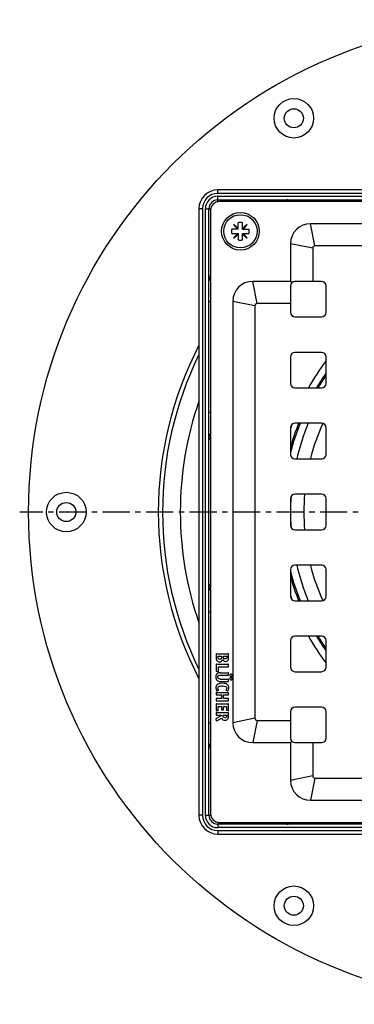
# Model space of a CAD drawing. Units: millimetres. Extents: x 104 to 330, y -191 to 224.
# Drawn here: x 104 to 179, y -189 to 33 of the extents above; entities that cross this region are included whole.
import ezdxf

# ---------------------------------------------------------------- set-up
doc = ezdxf.new("R2010")
doc.units = ezdxf.units.MM
doc.header["$LTSCALE"] = 16.335
doc.linetypes.add('CENTER', pattern=[0.6, 0.375, -0.075, 0.075, -0.075])
doc.layers.get('0').update_dxf_attribs({"linetype": 'CONTINUOUS'})
doc.layers.add('AXES', color=7, linetype='CONTINUOUS')

msp = doc.modelspace()

# ---------------------------------------------------------------- linework, layer by layer
at = {"color": 9, "linetype": 'Continuous'}
for p, q in [((148.35, -6.09), (148.35, -5.29)), ((285.1, -6.09), (148.35, -6.09)), ((148.35, -7.95), (148.35, -6.74)), ((148.35, -6.74), (285.1, -6.74)), ((169.23, -7.54), (169.23, -7.92)), ((144.9, -9.54), (144.1, -9.54)), ((144.9, -9.54), (144.9, -146.29)), ((145.55, -146.29), (145.55, -9.54)), ((145.55, -9.54), (146.76, -9.54)), ((170.23, -17.92), (169.23, -12.92)), ((169.73, -18.42), (164.73, -17.42)), ((157.23, -30.92), (156.23, -25.92)), ((146.35, -30.42), (146.73, -30.42)), ((156.73, -31.42), (151.73, -30.42)), ((146.35, -55.42), (146.73, -55.42)), ((146.35, -100.42), (146.73, -100.42)), ((146.35, -125.42), (146.73, -125.42)), ((156.73, -124.42), (151.73, -125.42)), ((157.23, -124.92), (156.23, -129.92)), ((169.73, -137.42), (164.73, -138.42)), ((170.23, -137.92), (169.23, -142.92)), ((144.9, -146.29), (144.1, -146.29)), ((145.55, -146.29), (146.76, -146.29)), ((148.35, -147.88), (148.35, -149.09)), ((169.23, -148.29), (169.23, -147.92)), ((285.1, -149.09), (148.35, -149.09)), ((148.35, -149.74), (148.35, -150.54)), ((148.35, -149.74), (285.1, -149.74))]:
    msp.add_line(p, q, dxfattribs=at)
at = {"color": 7, "linetype": 'Continuous'}
for p, q in [((285.1, -5.29), (148.35, -5.29)), ((148.35, -7.54), (285.1, -7.54)), ((284.73, -7.92), (148.73, -7.92)), ((144.1, -9.54), (144.1, -146.29)), ((146.35, -146.29), (146.35, -9.54)), ((146.73, -9.92), (146.73, -145.92)), ((151.88, -13.07), (152.77, -14.13)), ((152.94, -13.96), (151.88, -13.07)), ((152.94, -14.13), (152.94, -12.69)), ((153.94, -14.13), (153.94, -12.69)), ((155, -13.07), (153.94, -13.96)), ((154.11, -14.13), (155, -13.07)), ((264.23, -12.92), (169.23, -12.92)), ((152.94, -14.13), (151.51, -14.13)), ((151.51, -15.13), (152.94, -15.13)), ((152.77, -15.13), (151.88, -16.19)), ((151.88, -16.19), (152.94, -15.3)), ((152.94, -15.13), (152.94, -16.57)), ((153.94, -14.13), (155.38, -14.13)), ((153.94, -16.57), (153.94, -15.13)), ((153.94, -15.13), (155.38, -15.13)), ((153.94, -15.3), (155, -16.19)), ((155, -16.19), (154.11, -15.13)), ((164.73, -17.42), (164.73, -25.92)), ((169.73, -18.42), (169.73, -25.92)), ((263.23, -17.92), (170.23, -17.92)), ((164.73, -25.92), (156.23, -25.92)), ((165.02, -26.21), (164.73, -25.92)), ((171.73, -25.92), (165.73, -25.92)), ((164.73, -26.92), (164.73, -32.92)), ((172.73, -32.92), (172.73, -26.92)), ((151.73, -30.42), (151.73, -125.42)), ((164.73, -30.92), (157.23, -30.92)), ((156.73, -31.42), (156.73, -124.42)), ((165.73, -33.92), (171.73, -33.92)), ((171.73, -41.92), (165.73, -41.92)), ((164.73, -42.92), (164.73, -48.92)), ((172.73, -48.92), (172.73, -42.92)), ((165.73, -49.92), (171.73, -49.92)), ((164.73, -58.92), (164.73, -64.92)), ((171.73, -57.92), (165.73, -57.92)), ((172.73, -64.92), (172.73, -58.92)), ((165.73, -65.92), (171.73, -65.92)), ((164.73, -74.92), (164.73, -80.92)), ((171.73, -73.92), (165.73, -73.92)), ((172.73, -80.92), (172.73, -74.92)), ((165.73, -81.92), (171.73, -81.92)), ((164.73, -90.92), (164.73, -96.92)), ((171.73, -89.92), (165.73, -89.92)), ((172.73, -96.92), (172.73, -90.92)), ((165.73, -97.92), (171.73, -97.92)), ((171.73, -105.92), (165.73, -105.92)), ((164.73, -106.92), (164.73, -112.92)), ((172.73, -112.92), (172.73, -106.92)), ((147.98, -110), (147.98, -110.69)), ((148.06, -109.92), (150.69, -109.92)), ((148.42, -110.64), (148.42, -110.45)), ((148.42, -110.45), (149.2, -110.45)), ((149.2, -110.45), (149.2, -110.65)), ((149.62, -110.62), (149.62, -110.45)), ((149.62, -110.45), (150.37, -110.45)), ((150.37, -110.45), (150.37, -110.66)), ((150.78, -110.66), (150.78, -110)), ((147.98, -112.34), (147.98, -113.7)), ((148.06, -112.26), (150.69, -112.26)), ((148.48, -113.79), (148.48, -112.82)), ((148.48, -112.82), (150.69, -112.82)), ((150.78, -112.73), (150.78, -112.34)), ((148.05, -113.79), (148.39, -113.86)), ((148.44, -113.87), (148.43, -113.87)), ((148.93, -114.15), (150.69, -114.15)), ((148.93, -114.71), (150.69, -114.71)), ((150.78, -114.62), (150.78, -114.23)), ((165.73, -113.92), (171.73, -113.92)), ((148.92, -115.58), (150.69, -115.58)), ((148.93, -116.12), (150.69, -116.12)), ((150.78, -116.03), (150.78, -115.66)), ((147.98, -118.7), (147.98, -119.08)), ((148.06, -118.61), (150.69, -118.61)), ((148.06, -119.17), (149.22, -119.17)), ((148.22, -118.26), (148.51, -118.1)), ((149.22, -119.17), (149.22, -119.93)), ((149.63, -119.93), (149.63, -119.17)), ((149.63, -119.17), (150.69, -119.17)), ((150.21, -118.09), (150.51, -118.26)), ((150.78, -119.08), (150.78, -118.7)), ((147.98, -120.01), (147.98, -120.41)), ((147.98, -121.27), (147.98, -122.6)), ((149.22, -119.93), (148.06, -119.93)), ((148.06, -120.49), (150.69, -120.49)), ((148.06, -121.18), (150.69, -121.18)), ((148.42, -122.6), (148.42, -121.74)), ((148.42, -121.74), (149.22, -121.74)), ((149.22, -121.74), (149.22, -122.42)), ((150.69, -119.93), (149.63, -119.93)), ((149.66, -122.42), (149.66, -121.74)), ((149.66, -121.74), (150.33, -121.74)), ((150.33, -121.74), (150.33, -122.53)), ((150.78, -120.41), (150.78, -120.01)), ((150.78, -122.63), (150.78, -121.27)), ((171.73, -121.92), (165.73, -121.92)), ((149.13, -123.91), (147.96, -124.49)), ((147.98, -123.23), (147.98, -123.61)), ((148.06, -122.68), (148.34, -122.68)), ((148.06, -123.7), (149.13, -123.7)), ((148.08, -123.15), (150.69, -123.15)), ((149.13, -123.7), (149.13, -123.91)), ((149.31, -122.51), (149.58, -122.51)), ((149.56, -123.81), (149.56, -123.7)), ((149.56, -123.7), (150.37, -123.7)), ((150.37, -123.7), (150.37, -123.85)), ((150.4, -122.62), (150.68, -122.7)), ((150.78, -123.9), (150.78, -123.23)), ((164.73, -122.92), (164.73, -128.92)), ((172.73, -128.92), (172.73, -122.92)), ((147.92, -124.59), (148.02, -124.96)), ((148.13, -125), (149.2, -124.39)), ((157.23, -124.92), (164.73, -124.92)), ((156.23, -129.92), (164.73, -129.92)), ((165.02, -129.62), (164.73, -129.92)), ((164.73, -129.92), (164.73, -138.42)), ((165.73, -129.92), (171.73, -129.92)), ((169.73, -129.92), (169.73, -137.42)), ((170.23, -137.92), (263.23, -137.92)), ((169.23, -142.92), (264.23, -142.92)), ((285.1, -148.29), (148.35, -148.29)), ((148.73, -147.92), (284.73, -147.92)), ((148.35, -150.54), (285.1, -150.54))]:
    msp.add_line(p, q, dxfattribs=at)
msp.add_circle((153.44, -14.63), 4.25, dxfattribs=at)
for centre, radius, start, end in [((148.35, -9.54), 4.25, 90, 180), ((148.35, -9.54), 2, 90, 180), ((148.73, -9.92), 2, 90, 180), ((153.44, -14.63), 2, 75.5225, 104.4775), ((169.23, -17.42), 4.5, 90, 180), ((153.44, -14.63), 2, 165.5225, 194.4775), ((153.44, -14.63), 2, 345.5225, 14.4775), ((153.44, -14.63), 2, 255.5225, 284.4775), ((170.23, -18.42), 0.5, 90, 180), ((156.23, -30.42), 4.5, 90, 180), ((165.73, -26.92), 1, 90, 180), ((171.73, -26.92), 1, 0, 90), ((157.23, -31.42), 0.5, 90, 180), ((165.73, -32.92), 1, 180, 270), ((171.73, -32.92), 1, 270, 360), ((165.73, -42.92), 1, 90, 180), ((171.73, -42.92), 1, 0, 90), ((165.73, -48.92), 1, 180, 270), ((171.73, -48.92), 1, 270, 360), ((165.73, -58.92), 1, 90, 180), ((171.73, -58.92), 1, 0, 90), ((165.73, -64.92), 1, 180, 270), ((171.73, -64.92), 1, 270, 360), ((165.73, -74.92), 1, 90, 180), ((171.73, -74.92), 1, 0, 90), ((165.73, -80.92), 1, 180, 270), ((171.73, -80.92), 1, 270, 360), ((165.73, -90.92), 1, 90, 180), ((171.73, -90.92), 1, 0, 90), ((165.73, -96.92), 1, 180, 270), ((171.73, -96.92), 1, 270, 360), ((165.73, -106.92), 1, 90, 180), ((171.73, -106.92), 1, 0, 90), ((150.06, -110.81), 0.8, 270.0695, 295.708), ((165.73, -112.92), 1, 180, 270), ((171.73, -112.92), 1, 270, 360), ((165.73, -122.92), 1, 90, 180), ((171.73, -122.92), 1, 0, 90), ((156.23, -125.42), 4.5, 180, 270), ((157.23, -124.42), 0.5, 180, 270), ((165.73, -128.92), 1, 180, 270), ((171.73, -128.92), 1, 270, 360), ((170.23, -137.42), 0.5, 180, 270), ((169.23, -138.42), 4.5, 180, 270), ((148.35, -146.29), 4.25, 180, 270), ((148.35, -146.29), 2, 180, 270), ((148.73, -145.92), 2, 180, 270)]:
    msp.add_arc(centre, radius, start, end, dxfattribs=at)
at = {"color": 9, "linetype": 'Continuous'}
for centre, radius, start, end in [((148.35, -9.54), 3.45, 90, 180), ((148.35, -9.54), 2.8, 90, 180), ((148.35, -146.29), 3.45, 180, 270), ((148.35, -146.29), 2.8, 180, 270)]:
    msp.add_arc(centre, radius, start, end, dxfattribs=at)
for points, knots in [([(163.93, -7.57), (163.88, -7.58), (163.78, -7.62), (163.58, -7.73), (163.42, -7.84), (163.32, -7.92)], [0, 0, 0, 0, 0.206355, 0.443518, 1, 1, 1, 1]), ([(164.11, -7.54), (164.09, -7.54), (164.03, -7.54), (163.97, -7.55), (163.93, -7.57)], [0, 0, 0, 0, 0.25461, 1, 1, 1, 1]), ([(163.93, -7.57), (163.94, -7.57), (164, -7.58), (164.05, -7.6), (164.09, -7.62)], [0, 0, 0, 0, 0.243562, 1, 1, 1, 1]), ([(164.09, -7.62), (164.14, -7.65), (164.23, -7.74), (164.29, -7.86), (164.31, -7.92)], [0, 0, 0, 0, 0.484388, 1, 1, 1, 1]), ([(164.11, -7.54), (164.15, -7.54), (164.24, -7.56), (164.36, -7.64), (164.44, -7.77), (164.48, -7.87), (164.49, -7.92)], [0, 0, 0, 0, 0.226274, 0.465586, 0.724211, 1, 1, 1, 1]), ([(146.38, -25.12), (146.37, -25.13), (146.36, -25.19), (146.35, -25.25), (146.35, -25.29)], [0, 0, 0, 0, 0.24713, 1, 1, 1, 1]), ([(146.35, -25.29), (146.35, -25.34), (146.37, -25.43), (146.46, -25.54), (146.58, -25.63), (146.68, -25.67), (146.73, -25.68)], [0, 0, 0, 0, 0.226274, 0.465587, 0.724211, 1, 1, 1, 1]), ([(146.73, -24.51), (146.65, -24.61), (146.54, -24.77), (146.43, -24.97), (146.39, -25.07), (146.38, -25.12)], [0, 0, 0, 0, 0.556482, 0.793645, 1, 1, 1, 1]), ([(146.38, -25.12), (146.38, -25.13), (146.39, -25.19), (146.41, -25.24), (146.43, -25.27)], [0, 0, 0, 0, 0.243561, 1, 1, 1, 1]), ([(146.43, -25.27), (146.47, -25.33), (146.55, -25.42), (146.67, -25.48), (146.73, -25.5)], [0, 0, 0, 0, 0.484387, 1, 1, 1, 1]), ([(146.35, -60.72), (146.35, -60.67), (146.37, -60.58), (146.45, -60.46), (146.58, -60.37), (146.68, -60.33), (146.73, -60.32)], [0, 0, 0, 0, 0.229784, 0.47058, 0.727924, 1, 1, 1, 1]), ([(146.35, -60.93), (146.35, -60.89), (146.37, -60.83), (146.4, -60.77), (146.42, -60.74)], [0, 0, 0, 0, 0.487704, 1, 1, 1, 1]), ([(146.35, -60.93), (146.35, -60.99), (146.38, -61.13), (146.46, -61.33), (146.58, -61.55), (146.68, -61.7), (146.73, -61.78)], [0, 0, 0, 0, 0.201703, 0.436533, 0.704046, 1, 1, 1, 1]), ([(146.42, -60.74), (146.46, -60.7), (146.55, -60.62), (146.67, -60.58), (146.73, -60.57)], [0, 0, 0, 0, 0.47501, 1, 1, 1, 1]), ([(146.73, -94.06), (146.68, -94.13), (146.58, -94.28), (146.46, -94.5), (146.38, -94.71), (146.35, -94.84), (146.35, -94.91)], [0, 0, 0, 0, 0.295954, 0.563467, 0.798297, 1, 1, 1, 1]), ([(146.35, -94.91), (146.35, -94.94), (146.37, -95.01), (146.4, -95.07), (146.42, -95.09)], [0, 0, 0, 0, 0.487703, 1, 1, 1, 1]), ([(146.35, -95.12), (146.35, -95.16), (146.37, -95.26), (146.45, -95.38), (146.58, -95.47), (146.68, -95.5), (146.73, -95.51)], [0, 0, 0, 0, 0.229784, 0.47058, 0.727924, 1, 1, 1, 1]), ([(146.42, -95.09), (146.46, -95.14), (146.55, -95.22), (146.67, -95.26), (146.73, -95.27)], [0, 0, 0, 0, 0.47501, 1, 1, 1, 1]), ([(146.35, -130.54), (146.35, -130.5), (146.37, -130.41), (146.46, -130.29), (146.58, -130.2), (146.68, -130.17), (146.73, -130.16)], [0, 0, 0, 0, 0.226274, 0.465586, 0.724211, 1, 1, 1, 1]), ([(146.35, -130.54), (146.35, -130.56), (146.36, -130.62), (146.37, -130.67), (146.38, -130.72)], [0, 0, 0, 0, 0.25461, 1, 1, 1, 1]), ([(146.38, -130.72), (146.38, -130.7), (146.39, -130.65), (146.41, -130.6), (146.43, -130.56)], [0, 0, 0, 0, 0.243562, 1, 1, 1, 1]), ([(146.38, -130.72), (146.39, -130.76), (146.43, -130.86), (146.54, -131.07), (146.65, -131.22), (146.73, -131.33)], [0, 0, 0, 0, 0.206355, 0.443518, 1, 1, 1, 1]), ([(146.43, -130.56), (146.47, -130.51), (146.55, -130.42), (146.67, -130.36), (146.73, -130.34)], [0, 0, 0, 0, 0.484388, 1, 1, 1, 1]), ([(163.32, -147.92), (163.42, -148), (163.58, -148.1), (163.78, -148.21), (163.88, -148.25), (163.93, -148.27)], [0, 0, 0, 0, 0.556482, 0.793645, 1, 1, 1, 1]), ([(163.93, -148.27), (163.94, -148.27), (164, -148.26), (164.05, -148.23), (164.09, -148.21)], [0, 0, 0, 0, 0.243561, 1, 1, 1, 1]), ([(163.93, -148.27), (163.94, -148.27), (164, -148.29), (164.06, -148.29), (164.11, -148.29)], [0, 0, 0, 0, 0.24713, 1, 1, 1, 1]), ([(164.09, -148.21), (164.14, -148.18), (164.23, -148.09), (164.29, -147.98), (164.31, -147.92)], [0, 0, 0, 0, 0.484387, 1, 1, 1, 1]), ([(164.11, -148.29), (164.15, -148.29), (164.24, -148.27), (164.36, -148.19), (164.44, -148.07), (164.48, -147.97), (164.49, -147.92)], [0, 0, 0, 0, 0.226274, 0.465587, 0.724211, 1, 1, 1, 1])]:
    msp.add_open_spline(points, degree=3, knots=knots, dxfattribs=at)
at = {"color": 7, "linetype": 'Continuous'}
for points in [[(147.99, -109.93), (147.98, -109.94), (147.98, -109.96), (147.98, -110)], [(147.98, -110.69), (147.98, -110.86), (147.98, -110.99), (148, -111.08)], [(148.06, -109.92), (148.02, -109.92), (148, -109.92), (147.99, -109.93)], [(148.51, -111.03), (148.45, -110.95), (148.42, -110.82), (148.42, -110.64)], [(149.2, -110.65), (149.2, -110.83), (149.16, -110.96), (149.1, -111.03)], [(149.63, -110.81), (149.62, -110.76), (149.62, -110.7), (149.62, -110.62)], [(149.68, -110.93), (149.66, -110.9), (149.64, -110.85), (149.63, -110.81)], [(149.81, -111.03), (149.75, -111.01), (149.71, -110.97), (149.68, -110.93)], [(150.32, -110.9), (150.26, -111.01), (150.15, -111.06), (150, -111.06)], [(150.35, -110.81), (150.35, -110.84), (150.34, -110.88), (150.32, -110.9)], [(150.37, -110.66), (150.37, -110.72), (150.36, -110.77), (150.35, -110.81)], [(150.76, -109.93), (150.75, -109.92), (150.73, -109.92), (150.69, -109.92)], [(150.75, -111.08), (150.76, -111.03), (150.77, -110.98), (150.77, -110.91)], [(150.78, -110), (150.78, -109.96), (150.77, -109.94), (150.76, -109.93)], [(150.77, -110.91), (150.77, -110.84), (150.78, -110.76), (150.78, -110.66)], [(147.99, -112.27), (147.98, -112.28), (147.98, -112.3), (147.98, -112.34)], [(148.06, -112.26), (148.02, -112.26), (148, -112.26), (147.99, -112.27)], [(148, -111.08), (148.01, -111.17), (148.03, -111.25), (148.06, -111.31)], [(148.06, -111.31), (148.09, -111.37), (148.13, -111.42), (148.18, -111.47)], [(148.18, -111.47), (148.23, -111.52), (148.28, -111.56), (148.35, -111.6)], [(148.35, -111.6), (148.41, -111.63), (148.47, -111.66), (148.55, -111.68)], [(148.8, -111.15), (148.66, -111.15), (148.57, -111.11), (148.51, -111.03)], [(148.55, -111.68), (148.62, -111.7), (148.69, -111.71), (148.77, -111.71)], [(148.77, -111.71), (148.94, -111.71), (149.08, -111.66), (149.2, -111.57)], [(149.1, -111.03), (149.04, -111.11), (148.94, -111.15), (148.8, -111.15)], [(149.2, -111.57), (149.32, -111.48), (149.4, -111.36), (149.44, -111.19)], [(149.44, -111.19), (149.51, -111.34), (149.59, -111.45), (149.69, -111.51)], [(149.69, -111.51), (149.79, -111.57), (149.91, -111.61), (150.06, -111.61)], [(150, -111.06), (149.93, -111.06), (149.86, -111.05), (149.81, -111.03)], [(150.41, -111.53), (150.51, -111.48), (150.6, -111.41), (150.66, -111.32)], [(150.66, -111.32), (150.68, -111.28), (150.7, -111.25), (150.72, -111.21)], [(150.76, -112.27), (150.75, -112.26), (150.73, -112.26), (150.69, -112.26)], [(150.69, -112.82), (150.73, -112.82), (150.75, -112.81), (150.76, -112.8)], [(150.72, -111.21), (150.73, -111.17), (150.75, -111.13), (150.75, -111.08)], [(150.78, -112.34), (150.78, -112.3), (150.77, -112.28), (150.76, -112.27)], [(150.76, -112.8), (150.77, -112.79), (150.78, -112.77), (150.78, -112.73)], [(148.26, -114.29), (148.03, -114.44), (147.91, -114.7), (147.91, -115.08)], [(147.91, -115.08), (147.91, -115.26), (147.93, -115.42), (147.98, -115.55)], [(147.98, -113.7), (147.98, -113.73), (147.98, -113.75), (147.99, -113.76)], [(147.99, -113.76), (148, -113.77), (148.02, -113.78), (148.05, -113.79)], [(148.53, -114.18), (148.43, -114.2), (148.34, -114.24), (148.26, -114.29)], [(148.35, -115.12), (148.35, -114.97), (148.4, -114.86), (148.49, -114.79)], [(148.48, -115.47), (148.4, -115.41), (148.35, -115.29), (148.35, -115.12)], [(148.39, -113.86), (148.41, -113.87), (148.42, -113.87), (148.43, -113.87)], [(148.44, -113.87), (148.47, -113.87), (148.48, -113.84), (148.48, -113.79)], [(148.49, -114.79), (148.52, -114.77), (148.54, -114.76), (148.56, -114.75)], [(148.93, -114.15), (148.76, -114.15), (148.63, -114.16), (148.53, -114.18)], [(148.56, -114.75), (148.58, -114.74), (148.61, -114.73), (148.64, -114.72)], [(148.64, -114.72), (148.67, -114.72), (148.71, -114.71), (148.76, -114.71)], [(148.76, -114.71), (148.8, -114.71), (148.86, -114.71), (148.93, -114.71)], [(150.76, -114.16), (150.75, -114.15), (150.73, -114.15), (150.69, -114.15)], [(150.69, -114.71), (150.73, -114.71), (150.75, -114.7), (150.76, -114.69)], [(150.78, -114.23), (150.78, -114.19), (150.77, -114.17), (150.76, -114.16)], [(150.76, -114.69), (150.77, -114.68), (150.78, -114.66), (150.78, -114.62)], [(151.12, -114.55), (151.06, -114.61), (151.04, -114.68), (151.04, -114.76)], [(151.04, -114.76), (151.04, -114.84), (151.06, -114.91), (151.12, -114.96)], [(151.12, -115.3), (151.06, -115.36), (151.04, -115.43), (151.04, -115.51)], [(151.33, -114.47), (151.25, -114.47), (151.18, -114.5), (151.12, -114.55)], [(151.12, -114.96), (151.18, -115.02), (151.24, -115.05), (151.33, -115.05)], [(151.33, -115.21), (151.25, -115.21), (151.18, -115.24), (151.12, -115.3)], [(151.53, -114.56), (151.47, -114.5), (151.41, -114.47), (151.33, -114.47)], [(151.33, -115.05), (151.4, -115.05), (151.47, -115.02), (151.53, -114.96)], [(151.53, -115.3), (151.48, -115.24), (151.41, -115.21), (151.33, -115.21)], [(151.62, -114.76), (151.62, -114.68), (151.59, -114.61), (151.53, -114.56)], [(151.53, -114.96), (151.59, -114.91), (151.62, -114.84), (151.62, -114.76)], [(151.62, -115.51), (151.62, -115.43), (151.59, -115.36), (151.53, -115.3)], [(148.19, -116.89), (148, -117.05), (147.91, -117.29), (147.91, -117.59)], [(147.91, -117.59), (147.91, -117.82), (147.97, -118.01), (148.08, -118.18)], [(147.98, -115.55), (148.03, -115.68), (148.1, -115.79), (148.21, -115.89)], [(148.7, -116.62), (148.49, -116.68), (148.32, -116.77), (148.19, -116.89)], [(148.21, -115.89), (148.29, -115.97), (148.39, -116.03), (148.5, -116.07)], [(148.38, -117.65), (148.38, -117.57), (148.4, -117.5), (148.44, -117.44)], [(148.41, -117.83), (148.39, -117.78), (148.38, -117.72), (148.38, -117.65)], [(148.44, -117.44), (148.47, -117.37), (148.53, -117.32), (148.59, -117.29)], [(148.92, -115.58), (148.71, -115.58), (148.57, -115.54), (148.48, -115.47)], [(148.5, -116.07), (148.6, -116.1), (148.75, -116.12), (148.93, -116.12)], [(148.59, -117.29), (148.79, -117.18), (149.09, -117.13), (149.5, -117.13)], [(149.42, -116.54), (149.15, -116.54), (148.91, -116.56), (148.7, -116.62)], [(150.06, -116.61), (149.88, -116.56), (149.67, -116.54), (149.42, -116.54)], [(149.5, -117.13), (150.08, -117.13), (150.37, -117.28), (150.37, -117.6)], [(150.52, -116.86), (150.4, -116.75), (150.24, -116.66), (150.06, -116.61)], [(150.37, -117.6), (150.37, -117.71), (150.33, -117.82), (150.25, -117.93)], [(150.76, -117.17), (150.71, -117.05), (150.63, -116.95), (150.52, -116.86)], [(150.76, -115.59), (150.75, -115.59), (150.73, -115.58), (150.69, -115.58)], [(150.69, -116.12), (150.73, -116.12), (150.75, -116.11), (150.76, -116.1)], [(150.78, -115.66), (150.78, -115.63), (150.77, -115.6), (150.76, -115.59)], [(150.76, -116.1), (150.77, -116.09), (150.78, -116.07), (150.78, -116.03)], [(150.85, -117.56), (150.85, -117.43), (150.82, -117.3), (150.76, -117.17)], [(150.79, -117.88), (150.83, -117.78), (150.85, -117.67), (150.85, -117.56)], [(151.04, -115.51), (151.04, -115.59), (151.06, -115.65), (151.12, -115.71)], [(151.12, -115.71), (151.18, -115.77), (151.25, -115.8), (151.33, -115.8)], [(151.33, -115.8), (151.41, -115.8), (151.48, -115.77), (151.53, -115.71)], [(151.53, -115.71), (151.59, -115.65), (151.62, -115.59), (151.62, -115.51)], [(147.99, -118.62), (147.98, -118.63), (147.98, -118.65), (147.98, -118.7)], [(147.98, -119.08), (147.98, -119.12), (147.98, -119.14), (147.99, -119.15)], [(148.06, -118.61), (148.02, -118.61), (148, -118.61), (147.99, -118.62)], [(147.99, -119.15), (148, -119.16), (148.02, -119.17), (148.06, -119.17)], [(148.08, -118.18), (148.12, -118.24), (148.15, -118.28), (148.19, -118.28)], [(148.19, -118.28), (148.2, -118.28), (148.21, -118.27), (148.22, -118.26)], [(148.53, -118.02), (148.47, -117.94), (148.43, -117.88), (148.41, -117.83)], [(148.51, -118.1), (148.53, -118.08), (148.55, -118.07), (148.55, -118.06)], [(148.55, -118.06), (148.55, -118.05), (148.54, -118.04), (148.53, -118.02)], [(150.18, -118.01), (150.17, -118.03), (150.17, -118.04), (150.17, -118.05)], [(150.17, -118.05), (150.17, -118.07), (150.18, -118.08), (150.21, -118.09)], [(150.25, -117.93), (150.21, -117.97), (150.19, -118), (150.18, -118.01)], [(150.51, -118.26), (150.51, -118.26), (150.53, -118.27), (150.54, -118.27)], [(150.54, -118.27), (150.57, -118.27), (150.6, -118.24), (150.64, -118.18)], [(150.64, -118.18), (150.71, -118.09), (150.76, -117.99), (150.79, -117.88)], [(150.76, -118.62), (150.75, -118.61), (150.73, -118.61), (150.69, -118.61)], [(150.69, -119.17), (150.73, -119.17), (150.75, -119.16), (150.76, -119.15)], [(150.78, -118.7), (150.78, -118.65), (150.77, -118.63), (150.76, -118.62)], [(150.76, -119.15), (150.77, -119.14), (150.78, -119.12), (150.78, -119.08)], [(147.99, -119.94), (147.98, -119.95), (147.98, -119.97), (147.98, -120.01)], [(147.98, -120.41), (147.98, -120.44), (147.98, -120.47), (147.99, -120.48)], [(147.99, -121.19), (147.98, -121.2), (147.98, -121.23), (147.98, -121.27)], [(148.06, -119.93), (148.02, -119.93), (148, -119.94), (147.99, -119.94)], [(147.99, -120.48), (148, -120.48), (148.02, -120.49), (148.06, -120.49)], [(148.06, -121.18), (148.02, -121.18), (148, -121.19), (147.99, -121.19)], [(150.76, -119.94), (150.75, -119.94), (150.73, -119.93), (150.69, -119.93)], [(150.69, -120.49), (150.73, -120.49), (150.75, -120.48), (150.76, -120.48)], [(150.76, -121.19), (150.75, -121.19), (150.73, -121.18), (150.69, -121.18)], [(150.78, -120.01), (150.78, -119.98), (150.77, -119.95), (150.76, -119.94)], [(150.76, -120.48), (150.77, -120.47), (150.78, -120.44), (150.78, -120.41)], [(150.78, -121.27), (150.78, -121.23), (150.77, -121.2), (150.76, -121.19)], [(147.98, -122.6), (147.98, -122.63), (147.98, -122.66), (147.99, -122.67)], [(147.99, -123.16), (147.98, -123.17), (147.98, -123.19), (147.98, -123.23)], [(147.98, -123.61), (147.98, -123.65), (147.98, -123.67), (147.99, -123.68)], [(147.99, -122.67), (148, -122.68), (148.02, -122.68), (148.06, -122.68)], [(148.08, -123.15), (148.03, -123.15), (148, -123.15), (147.99, -123.16)], [(147.99, -123.68), (148, -123.69), (148.02, -123.7), (148.06, -123.7)], [(148.34, -122.68), (148.37, -122.68), (148.4, -122.68), (148.41, -122.67)], [(148.41, -122.67), (148.42, -122.66), (148.42, -122.63), (148.42, -122.6)], [(149.22, -122.42), (149.22, -122.46), (149.22, -122.48), (149.23, -122.49)], [(149.23, -122.49), (149.24, -122.5), (149.26, -122.51), (149.31, -122.51)], [(149.65, -124.18), (149.59, -124.11), (149.56, -123.99), (149.56, -123.81)], [(149.58, -122.51), (149.62, -122.51), (149.64, -122.5), (149.65, -122.49)], [(149.65, -122.49), (149.66, -122.48), (149.66, -122.46), (149.66, -122.42)], [(149.98, -124.29), (149.82, -124.29), (149.71, -124.25), (149.65, -124.18)], [(150.28, -124.19), (150.22, -124.26), (150.13, -124.29), (149.98, -124.29)], [(150.37, -123.85), (150.37, -124.02), (150.34, -124.13), (150.28, -124.19)], [(150.33, -122.53), (150.33, -122.56), (150.34, -122.58), (150.35, -122.59)], [(150.35, -122.59), (150.35, -122.61), (150.37, -122.61), (150.4, -122.62)], [(150.67, -124.5), (150.71, -124.43), (150.74, -124.35), (150.75, -124.26)], [(150.68, -122.7), (150.71, -122.71), (150.73, -122.71), (150.73, -122.71)], [(150.76, -123.16), (150.75, -123.15), (150.73, -123.15), (150.69, -123.15)], [(150.73, -122.71), (150.76, -122.71), (150.78, -122.68), (150.78, -122.63)], [(150.75, -124.26), (150.77, -124.17), (150.78, -124.05), (150.78, -123.9)], [(150.78, -123.23), (150.78, -123.19), (150.77, -123.17), (150.76, -123.16)], [(147.96, -124.49), (147.93, -124.51), (147.91, -124.53), (147.91, -124.54)], [(147.91, -124.54), (147.91, -124.55), (147.91, -124.55), (147.91, -124.56)], [(147.91, -124.56), (147.91, -124.56), (147.91, -124.57), (147.92, -124.59)], [(148.02, -124.96), (148.03, -125), (148.04, -125.02), (148.07, -125.02)], [(148.07, -125.02), (148.08, -125.02), (148.11, -125.02), (148.13, -125)], [(149.2, -124.39), (149.28, -124.56), (149.39, -124.67), (149.51, -124.74)], [(149.51, -124.74), (149.63, -124.81), (149.79, -124.85), (149.97, -124.85)], [(149.97, -124.85), (150.31, -124.85), (150.54, -124.73), (150.67, -124.5)]]:
    msp.add_open_spline(points, degree=3, dxfattribs=at)
at = {"layer": 'AXES', "color": 9, "linetype": 'Continuous'}
for p, q in [((172.59, -26.41), (172.28, -26.08)), ((165.22, -33.78), (164.89, -33.47)), ((165.22, -122.05), (164.89, -122.37)), ((172.59, -129.42), (172.28, -129.75))]:
    msp.add_line(p, q, dxfattribs=at)
at = {"layer": 'AXES', "color": 7, "linetype": 'CENTER'}
msp.add_line((216.73, -77.92), (103.73, -77.92), dxfattribs=at)
at = {"layer": 'AXES', "color": 7, "linetype": 'Continuous'}
for centre, radius in [((216.73, -77.92), 111), ((165.48, 10.85), 4.45), ((165.48, 10.85), 2.15), ((153.44, -14.63), 3.75), ((114.23, -77.92), 4.45), ((114.23, -77.92), 2.15), ((165.48, -166.69), 4.45), ((165.48, -166.69), 2.15)]:
    msp.add_circle(centre, radius, dxfattribs=at)
at = {"layer": 'AXES', "color": 9, "linetype": 'Continuous'}
for centre, radius, start, end in [((216.73, -77.92), 81.78, 152.6367, 207.3633), ((216.73, -77.92), 80.83, 153.9588, 206.0412), ((215.07, -75.79), 53.04, 142.9772, 150.8037), ((215.51, -75.87), 53.47, 161.5375, 161.7664), ((215.41, -75.84), 53.36, 160.6781, 161.5377), ((216.73, -77.92), 52, 157.379, 166.6576), ((216.73, -77.92), 52, 176.1716, 183.8284), ((216.73, -77.92), 52, 193.3424, 202.621), ((215.51, -79.96), 53.47, 198.2336, 198.4625), ((215.41, -80), 53.36, 198.4623, 199.3219), ((215.19, -79.97), 53.18, 209.2067, 217.0124)]:
    msp.add_arc(centre, radius, start, end, dxfattribs=at)
at = {"layer": 'AXES', "color": 7, "linetype": 'Continuous'}
for radius, start, end in [(54, 144.5736, 148.7651), (53.7, 145.0223, 148.5718), (76.82, 160.9901, 199.0099), (54, 158.2583, 164.3731), (53.7, 158.1337, 165.5521), (49, 155.9519, 165.8237), (49, 175.3175, 184.6825), (49, 194.1763, 204.0481), (54, 195.6269, 201.7417), (53.7, 194.4479, 201.8663), (54, 211.2349, 215.4264), (53.7, 211.4282, 214.9777)]:
    msp.add_arc((216.73, -77.92), radius, start, end, dxfattribs=at)

doc.saveas('drawing.dxf')
